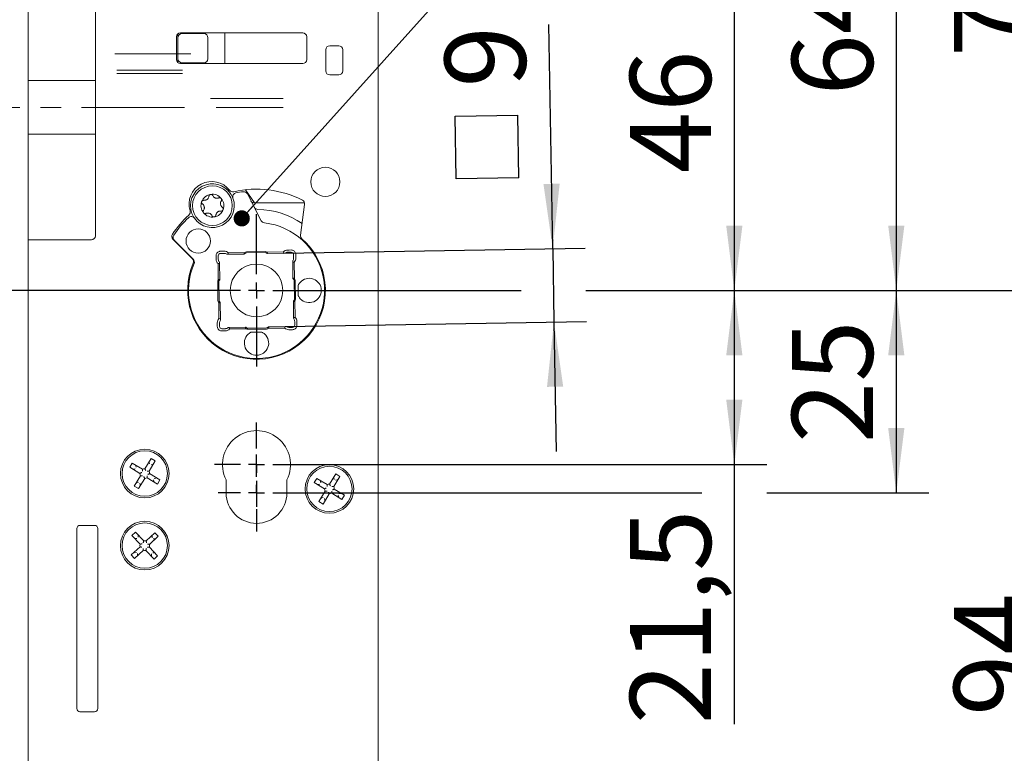
# Model space of a CAD drawing. Units: millimetres. Extents: x 6 to 205, y 5 to 301.
# Drawn here: x 150 to 181, y 210 to 233 of the extents above; entities that cross this region are included whole.
import ezdxf

# ---------------------------------------------------------------- set-up
doc = ezdxf.new("R2010")
doc.units = ezdxf.units.MM
doc.linetypes.add('CENTERX2', pattern=[20.32, 12.7, -2.54, 2.54, -2.54])
doc.linetypes.add('HIDDEN', pattern=[1.905, 1.27, -0.635])
doc.layers.add('1', color=7, linetype='Continuous')
doc.styles.add('SLDTEXTSTYLE0', font='TXT', dxfattribs={"width": 0.605})
doc.dimstyles.new('SLDDIMSTYLE10', dxfattribs={"dimtxt": 0.18, "dimasz": 0.5, "dimexe": 0, "dimexo": 0.0625, "dimgap": 0, "dimtad": 0, "dimtih": 1, "dimtoh": 1, "dimdec": 0, "dimrnd": 1e-09, "dimzin": 0, "dimdsep": 46, "dimtxsty": 'Standard', "dimblk1": 'DOT', "dimblk2": 'DOT', "dimsah": 1, "dimcen": 0.09, "dimadec": 0, "dimazin": 0, "dimtfac": 0.5, "dimtdec": 0, "dimtofl": 0, "dimtmove": 0, "dimatfit": 3, "dimldrblk": 'DOT', "dimfxl": 1, "dimfrac": 2, "dimtolj": 1, "dimtzin": 0, "dimarcsym": 0})
doc.dimstyles.new('SLDDIMSTYLE5', dxfattribs={"dimtxt": 2.5, "dimasz": 2, "dimexe": 0, "dimexo": 0.0625, "dimtad": 1, "dimdec": 0, "dimlfac": 4, "dimrnd": 1e-09, "dimzin": 12, "dimdsep": 46, "dimtxsty": 'SLDTEXTSTYLE0', "dimsah": 1, "dimcen": 0.09, "dimadec": 0, "dimazin": 3, "dimtfac": 1, "dimtmove": 0, "dimatfit": 0, "dimfxl": 1, "dimfrac": 2, "dimtolj": 1, "dimtzin": 12, "dimarcsym": 0})
doc.dimstyles.new('SLDDIMSTYLE6', dxfattribs={"dimtxt": 2.5, "dimasz": 2, "dimexe": 0, "dimexo": 0.0625, "dimtad": 1, "dimlfac": 4, "dimrnd": 1e-09, "dimzin": 12, "dimdsep": 46, "dimtxsty": 'SLDTEXTSTYLE0', "dimsah": 1, "dimcen": 0.09, "dimadec": 0, "dimazin": 3, "dimtfac": 1, "dimtofl": 0, "dimtmove": 0, "dimatfit": 3, "dimfxl": 1, "dimfrac": 2, "dimtolj": 1, "dimtzin": 12, "dimarcsym": 0})
doc.dimstyles.new('SLDDIMSTYLE7', dxfattribs={"dimtxt": 2.5, "dimasz": 2, "dimexe": 0, "dimexo": 0.0625, "dimtad": 1, "dimdec": 1, "dimlfac": 4, "dimrnd": 1e-09, "dimzin": 12, "dimdsep": 46, "dimtxsty": 'SLDTEXTSTYLE0', "dimsah": 1, "dimcen": 0.09, "dimadec": 0, "dimazin": 3, "dimtfac": 1, "dimtofl": 0, "dimtmove": 0, "dimatfit": 3, "dimfxl": 1, "dimfrac": 2, "dimtolj": 1, "dimtzin": 12, "dimarcsym": 0})

# ---------------------------------------------------------------- blocks, each defined once
blk = doc.blocks.new('_D_23')
at = {"layer": '1'}
for p, q in [((136.431, 226.48), (136.431, 232.261)), ((146.135, 226.48), (135.431, 226.48)), ((136.431, 224.705), (136.431, 226.48)), ((155.285, 224.705), (135.431, 224.705)), ((136.431, 224.705), (136.431, 220.705))]:
    blk.add_line(p, q, dxfattribs=at)
for points in [[(136.431, 226.48), (136.681, 228.48), (136.181, 228.48)], [(136.431, 224.705), (136.181, 222.705), (136.681, 222.705)]]:
    blk.add_solid(points, dxfattribs=at)
at = {"layer": '1', "insert": (133.209, 230.351), "char_height": 2.5, "attachment_point": 1, "rotation": 90, "style": 'SLDTEXTSTYLE0'}
blk.add_mtext('7', dxfattribs=at)
blk = doc.blocks.new('_D_25')
at = {"layer": '1'}
for p, q in [((155.285, 224.705), (139.556, 224.705)), ((140.556, 224.705), (140.556, 213.712)), ((143.91, 213.712), (139.556, 213.712))]:
    blk.add_line(p, q, dxfattribs=at)
for points in [[(140.556, 224.705), (140.306, 222.705), (140.806, 222.705)], [(140.556, 213.712), (140.806, 215.712), (140.306, 215.712)]]:
    blk.add_solid(points, dxfattribs=at)
at = {"layer": '1', "insert": (137.333, 217.423), "char_height": 2.5, "attachment_point": 1, "rotation": 90, "style": 'SLDTEXTSTYLE0'}
blk.add_mtext('44', dxfattribs=at)
blk = doc.blocks.new('_D_30')
at = {"layer": '1'}
for p, q in [((159.985, 224.705), (165.8, 224.705)), ((167.8, 224.705), (173.385, 224.705)), ((172.385, 224.705), (172.385, 219.33)), ((158.935, 219.33), (173.385, 219.33)), ((172.385, 219.33), (172.385, 211.315))]:
    blk.add_line(p, q, dxfattribs=at)
for points in [[(172.385, 224.705), (172.135, 222.705), (172.635, 222.705)], [(172.385, 219.33), (172.635, 221.33), (172.135, 221.33)]]:
    blk.add_solid(points, dxfattribs=at)
at = {"layer": '1', "insert": (169.162, 211.315), "char_height": 2.5, "attachment_point": 1, "rotation": 90, "style": 'SLDTEXTSTYLE0'}
blk.add_mtext('21,5', dxfattribs=at)
blk = doc.blocks.new('_D_31')
at = {"layer": '1'}
for p, q in [((159.985, 224.705), (165.8, 224.705)), ((167.8, 224.705), (178.385, 224.705)), ((177.385, 224.705), (177.385, 218.455)), ((158.823, 218.455), (171.385, 218.455)), ((173.385, 218.455), (178.385, 218.455))]:
    blk.add_line(p, q, dxfattribs=at)
for points in [[(177.385, 224.705), (177.135, 222.705), (177.635, 222.705)], [(177.385, 218.455), (177.635, 220.455), (177.135, 220.455)]]:
    blk.add_solid(points, dxfattribs=at)
at = {"layer": '1', "insert": (174.162, 219.994), "char_height": 2.5, "attachment_point": 1, "rotation": 90, "style": 'SLDTEXTSTYLE0'}
blk.add_mtext('25', dxfattribs=at)
blk = doc.blocks.new('_D_32')
at = {"layer": '1'}
for p, q in [((152.235, 246.205), (193.385, 246.205)), ((192.385, 246.205), (192.385, 193.455)), ((152.384, 193.455), (193.385, 193.455))]:
    blk.add_line(p, q, dxfattribs=at)
for points in [[(192.385, 246.205), (192.135, 244.205), (192.635, 244.205)], [(192.385, 193.455), (192.635, 195.455), (192.135, 195.455)]]:
    blk.add_solid(points, dxfattribs=at)
at = {"layer": '1', "insert": (189.162, 217.438), "char_height": 2.5, "attachment_point": 1, "rotation": 90, "style": 'SLDTEXTSTYLE0'}
blk.add_mtext('211', dxfattribs=at)
blk = doc.blocks.new('SW_SYMBOL_MOD_BOX')
at = {"layer": '1', "color": 0}
for p, q in [((200, 200), (200, 800)), ((200, 800), (800, 800)), ((800, 800), (800, 200)), ((200, 200), (800, 200))]:
    blk.add_line(p, q, dxfattribs=at)
blk = doc.blocks.new('_D_33')
at = {"layer": '1'}
for p, q in [((166.778, 225.996), (166.657, 232.916)), ((158.479, 225.851), (167.777, 226.013)), ((166.778, 225.996), (166.817, 223.734)), ((158.519, 223.589), (167.817, 223.751)), ((166.817, 223.734), (166.887, 219.734))]:
    blk.add_line(p, q, dxfattribs=at)
for points in [[(166.778, 225.996), (166.993, 228), (166.493, 227.991)], [(166.817, 223.734), (166.602, 221.729), (167.102, 221.738)]]:
    blk.add_solid(points, dxfattribs=at)
at = {"layer": '1', "xscale": 0.0032226693, "yscale": 0.0032226693, "zscale": 0.0032226693, "rotation": 91}
blk.add_blockref('SW_SYMBOL_MOD_BOX', (166.389, 227.547), dxfattribs=at)
at = {"layer": '1', "insert": (163.461, 230.95), "char_height": 2.5, "attachment_point": 1, "rotation": 91, "style": 'SLDTEXTSTYLE0'}
blk.add_mtext('9', dxfattribs=at)
blk = doc.blocks.new('_D_34')
at = {"layer": '1'}
for p, q in [((158.823, 236.205), (173.385, 236.205)), ((172.385, 236.205), (172.385, 224.705)), ((159.985, 224.705), (165.8, 224.705)), ((167.8, 224.705), (173.385, 224.705))]:
    blk.add_line(p, q, dxfattribs=at)
for points in [[(172.385, 236.205), (172.135, 234.205), (172.635, 234.205)], [(172.385, 224.705), (172.635, 226.705), (172.135, 226.705)]]:
    blk.add_solid(points, dxfattribs=at)
at = {"layer": '1', "insert": (169.162, 228.325), "char_height": 2.5, "attachment_point": 1, "rotation": 90, "style": 'SLDTEXTSTYLE0'}
blk.add_mtext('46', dxfattribs=at)
blk = doc.blocks.new('_D_35')
at = {"layer": '1'}
for p, q in [((158.935, 240.705), (178.385, 240.705)), ((177.385, 240.705), (177.385, 224.705)), ((159.985, 224.705), (165.8, 224.705)), ((167.8, 224.705), (178.385, 224.705))]:
    blk.add_line(p, q, dxfattribs=at)
for points in [[(177.385, 240.705), (177.135, 238.705), (177.635, 238.705)], [(177.385, 224.705), (177.635, 226.705), (177.135, 226.705)]]:
    blk.add_solid(points, dxfattribs=at)
at = {"layer": '1', "insert": (174.162, 230.721), "char_height": 2.5, "attachment_point": 1, "rotation": 90, "style": 'SLDTEXTSTYLE0'}
blk.add_mtext('64', dxfattribs=at)
blk = doc.blocks.new('_D_36')
at = {"layer": '1'}
for p, q in [((161.385, 243.705), (183.385, 243.705)), ((182.385, 243.705), (182.385, 224.705)), ((159.985, 224.705), (165.8, 224.705)), ((167.8, 224.705), (183.385, 224.705))]:
    blk.add_line(p, q, dxfattribs=at)
for points in [[(182.385, 243.705), (182.135, 241.705), (182.635, 241.705)], [(182.385, 224.705), (182.635, 226.705), (182.135, 226.705)]]:
    blk.add_solid(points, dxfattribs=at)
at = {"layer": '1', "insert": (179.162, 231.905), "char_height": 2.5, "attachment_point": 1, "rotation": 90, "style": 'SLDTEXTSTYLE0'}
blk.add_mtext('76', dxfattribs=at)
blk = doc.blocks.new('_D_37')
at = {"layer": '1'}
for p, q in [((159.573, 246.205), (188.385, 246.205)), ((187.385, 246.205), (187.385, 224.705)), ((159.985, 224.705), (165.8, 224.705)), ((167.8, 224.705), (188.385, 224.705))]:
    blk.add_line(p, q, dxfattribs=at)
for points in [[(187.385, 246.205), (187.135, 244.205), (187.635, 244.205)], [(187.385, 224.705), (187.635, 226.705), (187.135, 226.705)]]:
    blk.add_solid(points, dxfattribs=at)
at = {"layer": '1', "insert": (184.162, 233.557), "char_height": 2.5, "attachment_point": 1, "rotation": 90, "style": 'SLDTEXTSTYLE0'}
blk.add_mtext('86', dxfattribs=at)
blk = doc.blocks.new('_D_40')
at = {"layer": '1'}
for p, q in [((159.985, 224.705), (165.8, 224.705)), ((167.8, 224.705), (183.385, 224.705)), ((182.385, 224.705), (182.385, 201.205)), ((160.673, 201.205), (183.385, 201.205))]:
    blk.add_line(p, q, dxfattribs=at)
for points in [[(182.385, 224.705), (182.135, 222.705), (182.635, 222.705)], [(182.385, 201.205), (182.635, 203.205), (182.135, 203.205)]]:
    blk.add_solid(points, dxfattribs=at)
at = {"layer": '1', "insert": (179.162, 211.573), "char_height": 2.5, "attachment_point": 1, "rotation": 90, "style": 'SLDTEXTSTYLE0'}
blk.add_mtext('94', dxfattribs=at)
blk = doc.blocks.new('_Dot')
at = {"color": 0, "linetype": 'ByBlock', "lineweight": -2}
blk.add_line((-0.5, 0), (-1, 0), dxfattribs=at)
at = {"color": 0, "linetype": 'ByBlock', "const_width": 0.5}
blk.add_lwpolyline([(-0.25, 0, 1), (0.25, 0, 1)], format="xyb", close=True, dxfattribs=at)
blk = doc.blocks.new('SW_CENTERMARKSYMBOL_34')
at = {"layer": '1', "color": 0}
for p, q in [((0, 0.5), (0, 2.35)), ((-0.5, 0), (-2.35, 0)), ((0, 0), (-0.25, 0)), ((0, 0), (0, 0.25)), ((0, 0), (0, -0.25)), ((0, 0), (0.25, 0)), ((0.5, 0), (2.35, 0)), ((0, -0.5), (0, -2.35))]:
    blk.add_line(p, q, dxfattribs=at)
blk = doc.blocks.new('SW_CENTERMARKSYMBOL_38')
at = {"layer": '1', "color": 0}
for p, q in [((0, 0.5), (0, 1.3)), ((-0.5, 0), (-1.3, 0)), ((0, 0), (-0.25, 0)), ((0, 0), (0, 0.25)), ((0, 0), (0, -0.25)), ((0, 0), (0.25, 0)), ((0.5, 0), (1.3, 0)), ((0, -0.5), (0, -1.3))]:
    blk.add_line(p, q, dxfattribs=at)
blk = doc.blocks.new('SW_CENTERMARKSYMBOL_39')
at = {"layer": '1', "color": 0}
for p, q in [((0, 0.5), (0, 1.1875)), ((-0.5, 0), (-1.1875, 0)), ((0, 0), (-0.25, 0)), ((0, 0), (0, 0.25)), ((0, 0), (0, -0.25)), ((0, 0), (0.25, 0)), ((0.5, 0), (1.1875, 0)), ((0, -0.5), (0, -1.1875))]:
    blk.add_line(p, q, dxfattribs=at)

msp = doc.modelspace()

# ---------------------------------------------------------------- linework, layer by layer
at = {"color": 7, "linetype": 'Continuous', "lineweight": 18}
for p, q in [((150.585, 176.2156), (150.585, 260.8327)), ((161.385, 195.0297), (161.385, 243.1297)), ((152.66, 234.2672), (152.66, 226.3922)), ((159.06, 232.6547), (155.285, 232.6547)), ((155.335, 232.6297), (156.01, 232.6297)), ((156.66, 232.6547), (156.66, 231.7047)), ((155.16, 232.5297), (155.16, 231.8297)), ((155.21, 231.8547), (155.21, 232.5047)), ((156.135, 232.5047), (156.135, 231.8547)), ((159.185, 231.8297), (159.185, 232.5297)), ((160.1725, 232.2547), (159.8975, 232.2547)), ((159.7725, 232.1297), (159.7725, 231.4797)), ((160.2975, 231.4797), (160.2975, 232.1297)), ((155.285, 231.7047), (159.06, 231.7047)), ((156.01, 231.7297), (155.335, 231.7297)), ((159.8975, 231.3547), (160.1725, 231.3547)), ((152.66, 231.1797), (150.585, 231.1797)), ((150.585, 229.5297), (152.66, 229.5297)), ((157.2846, 227.8011), (157.2833, 227.8029)), ((157.2913, 227.8107), (157.5756, 227.4047)), ((157.3342, 227.719), (157.328, 227.7307)), ((157.783, 226.8569), (157.3514, 227.6859)), ((159.1179, 227.4047), (157.5737, 227.4047)), ((158.9946, 226.4127), (159.1196, 227.3621)), ((152.535, 226.2672), (150.585, 226.2672)), ((155.0467, 226.3151), (155.0814, 226.2684)), ((155.0528, 226.2838), (155.6559, 225.6807)), ((155.0941, 226.2557), (155.6789, 225.6709)), ((156.5274, 225.848), (156.6337, 225.8499)), ((156.6325, 225.9167), (156.6341, 225.9167)), ((156.7643, 225.8638), (157.2641, 225.8725)), ((157.9016, 225.9046), (157.3267, 225.8946)), ((157.3273, 225.862), (157.9022, 225.872)), ((157.965, 225.8847), (158.4648, 225.8935)), ((157.9784, 225.8421), (158.4795, 225.8508)), ((158.5931, 225.9509), (158.5947, 225.9509)), ((158.5959, 225.8841), (158.7021, 225.886)), ((156.3888, 225.6628), (156.3888, 225.6643)), ((156.4556, 225.6655), (156.4537, 225.7717)), ((156.4976, 225.0481), (156.4889, 225.5491)), ((156.7511, 225.8207), (157.2521, 225.8294)), ((158.751, 225.5886), (158.7598, 225.0876)), ((158.7784, 225.8123), (158.7802, 225.7061)), ((158.7941, 225.5754), (158.8029, 225.0756)), ((158.847, 225.7072), (158.847, 225.7057)), ((156.455, 225.0346), (156.4463, 225.5344)), ((156.4351, 224.9713), (156.4452, 224.3964)), ((156.4777, 224.3969), (156.4677, 224.9719)), ((158.7923, 225.0124), (158.8024, 224.4375)), ((158.8349, 224.4381), (158.8249, 225.013)), ((158.9185, 224.8596), (158.9242, 224.5379)), ((156.4759, 223.834), (156.4672, 224.3338)), ((158.7725, 224.3613), (158.7812, 223.8603)), ((158.8151, 224.3748), (158.8238, 223.875)), ((156.519, 223.8208), (156.5103, 224.3218)), ((158.8145, 223.7439), (158.8163, 223.6376)), ((158.8812, 223.7466), (158.8813, 223.745)), ((156.4231, 223.7021), (156.423, 223.7037)), ((156.4917, 223.5971), (156.4898, 223.7033)), ((156.6742, 223.5252), (156.568, 223.5234)), ((156.677, 223.4585), (156.6754, 223.4585)), ((157.2916, 223.5673), (156.7906, 223.5585)), ((157.3051, 223.5246), (156.8053, 223.5159)), ((157.9428, 223.5474), (157.3679, 223.5373)), ((157.3684, 223.5048), (157.9434, 223.5148)), ((157.79, 223.4212), (157.4683, 223.4156)), ((158.5057, 223.5456), (158.0059, 223.5369)), ((158.5189, 223.5887), (158.0179, 223.5799)), ((158.6376, 223.4927), (158.636, 223.4927)), ((158.7427, 223.5613), (158.6364, 223.5595)), ((154.3813, 219.5206), (154.1886, 219.2046)), ((154.5093, 219.4426), (154.3813, 219.5206)), ((153.7972, 219.379), (153.7191, 219.2509)), ((153.7191, 219.2509), (154.0351, 219.0583)), ((154.1132, 219.1863), (153.7972, 219.379)), ((153.8909, 219.2047), (153.8423, 219.193)), ((153.9169, 219.2474), (153.9051, 219.296)), ((154.3167, 219.1266), (154.5093, 219.4426)), ((154.3233, 219.3975), (154.3351, 219.3489)), ((154.4264, 219.3346), (154.3778, 219.3228)), ((154.0534, 218.9828), (153.8607, 218.6668)), ((153.9888, 218.5887), (154.1815, 218.9047)), ((154.2569, 218.923), (154.5729, 218.7304)), ((154.651, 218.8585), (154.335, 219.0511)), ((154.465, 218.8133), (154.4532, 218.8619)), ((154.5278, 218.9164), (154.4792, 218.9046)), ((154.5729, 218.7304), (154.651, 218.8585)), ((156.6975, 218.8568), (156.6975, 218.4547)), ((158.5725, 218.4547), (158.5725, 218.8568)), ((159.4969, 218.9037), (159.4189, 218.7756)), ((159.8131, 218.7113), (159.4969, 218.9037)), ((160.0809, 219.0458), (159.8885, 218.7296)), ((160.0166, 218.6517), (160.209, 218.9678)), ((160.0231, 218.9226), (160.0349, 218.874)), ((160.1262, 218.8598), (160.0776, 218.848)), ((160.209, 218.9678), (160.0809, 219.0458)), ((153.8607, 218.6668), (153.9888, 218.5887)), ((153.9923, 218.7865), (153.9437, 218.7748)), ((154.035, 218.7605), (154.0468, 218.7119)), ((159.4189, 218.7756), (159.7351, 218.5832)), ((159.5908, 218.7295), (159.5422, 218.7177)), ((159.6167, 218.7722), (159.6049, 218.8208)), ((160.3512, 218.3838), (160.035, 218.5762)), ((159.7534, 218.5077), (159.561, 218.1916)), ((159.6925, 218.3114), (159.6439, 218.2996)), ((159.6892, 218.1136), (159.8816, 218.4297)), ((159.7352, 218.2854), (159.747, 218.2368)), ((159.957, 218.4481), (160.2732, 218.2557)), ((160.1652, 218.3386), (160.1533, 218.3871)), ((160.2279, 218.4417), (160.1793, 218.4299)), ((160.2732, 218.2557), (160.3512, 218.3838)), ((159.561, 218.1916), (159.6892, 218.1136)), ((152.085, 217.3547), (152.085, 211.8047)), ((152.635, 217.4547), (152.185, 217.4547)), ((152.735, 211.8047), (152.735, 217.3547)), ((153.8977, 217.2457), (153.7883, 217.1431)), ((153.7883, 217.1431), (154.0415, 216.8731)), ((153.9415, 217.0528), (153.8916, 217.0544)), ((154.1509, 216.9757), (153.8977, 217.2457)), ((153.978, 217.087), (153.9796, 217.1369)), ((154.4984, 217.2265), (154.2285, 216.9733)), ((154.3311, 216.8639), (154.601, 217.1171)), ((154.4097, 217.1232), (154.4081, 217.0732)), ((154.4923, 217.0351), (154.4423, 217.0367)), ((154.601, 217.1171), (154.4984, 217.2265)), ((154.039, 216.7955), (153.7691, 216.5423)), ((154.5818, 216.5163), (154.3286, 216.7863)), ((153.7691, 216.5423), (153.8717, 216.4329)), ((153.8717, 216.4329), (154.1416, 216.6861)), ((153.9278, 216.6226), (153.8778, 216.6242)), ((153.962, 216.5862), (153.9604, 216.5362)), ((154.2192, 216.6836), (154.4724, 216.4137)), ((154.3905, 216.5224), (154.3921, 216.5724)), ((154.4785, 216.605), (154.4286, 216.6066)), ((154.4724, 216.4137), (154.5818, 216.5163)), ((152.185, 211.7047), (152.635, 211.7047))]:
    msp.add_line(p, q, dxfattribs=at)
at = {"color": 7, "linetype": 'HIDDEN', "lineweight": 18}
for p, q in [((150.585, 176.2448), (150.585, 260.8327)), ((150.585, 177.2703), (150.585, 260.4156)), ((150.585, 176.7957), (150.585, 260.1042))]:
    msp.add_line(p, q, dxfattribs=at)
at = {"color": 7, "linetype": 'Continuous', "lineweight": 18}
for centre, radius in [((159.76, 228.0547), 0.45), ((156.2729, 227.3214), 0.6125), ((155.835, 226.2297), 0.375), ((157.635, 224.7047), 0.8125), ((154.185, 219.0547), 0.75), ((154.185, 219.0547), 0.7), ((159.885, 218.5797), 0.75), ((159.885, 218.5797), 0.7), ((154.185, 216.8297), 0.75), ((154.185, 216.8297), 0.7)]:
    msp.add_circle(centre, radius, dxfattribs=at)
for centre, radius, start, end in [((155.285, 232.5297), 0.125, 90, 180), ((155.335, 232.5047), 0.125, 90, 180), ((156.01, 232.5047), 0.125, 0, 90), ((159.06, 232.5297), 0.125, 0, 90), ((159.8975, 232.1297), 0.125, 90, 180), ((160.1725, 232.1297), 0.125, 0, 90), ((155.285, 231.8297), 0.125, 180, 270), ((155.335, 231.8547), 0.125, 180, 270), ((156.01, 231.8547), 0.125, 270, 0), ((159.06, 231.8297), 0.125, 270, 0), ((159.8975, 231.4797), 0.125, 180, 270), ((160.1725, 231.4797), 0.125, 270, 360), ((156.2498, 227.3657), 0.7, 37.7624, 197.2376), ((156.2729, 227.3214), 0.675, 34.06859, 200.93141), ((156.2729, 227.3214), 0.3525, 39.11375, 99.11375), ((156.902, 227.8709), 0.125, 217.7624, 283.0352), ((157.026, 227.5911), 0.125, 101.91415, 199.70708), ((157.635, 224.7047), 3.125, 63.02878, 103.0352), ((157.635, 224.7047), 3.075, 97.68507, 101.91415), ((157.2405, 227.6282), 0.125, 27.5, 97.68507), ((156.2729, 227.3214), 0.675, 215.29292, 19.70708), ((156.2729, 227.3214), 0.3525, 159.11375, 219.11375), ((156.2729, 227.3214), 0.3525, 99.11375, 159.11375), ((156.2729, 227.3214), 0.3525, 339.11375, 39.11375), ((157.5737, 227.5297), 0.125, 207.5, 270), ((158.9957, 227.3784), 0.125, 352.5, 63.02878), ((155.4619, 227.1212), 0.125, 311.9648, 17.2376), ((156.2729, 227.3214), 0.3525, 219.11375, 279.11375), ((156.2729, 227.3214), 0.3525, 279.11375, 339.11375), ((157.678, 227.3293), 0.125, 207.5, 269.06311), ((157.635, 224.7047), 2.5, 55.75632, 89.06311), ((157.635, 224.7047), 3.125, 131.9648, 146.23186), ((157.635, 224.7047), 3.075, 133.08585, 146.23977), ((155.6199, 226.8592), 0.125, 35.29292, 133.08585), ((157.635, 224.7047), 2.1, 156.76413, 83.31978), ((157.8939, 226.9146), 0.125, 207.5, 263.31978), ((152.535, 226.3922), 0.125, 270, 0), ((155.1412, 226.3722), 0.125, 146.23186, 225), ((155.1825, 226.3441), 0.125, 146.23977, 225), ((155.121, 226.3078), 0.0559, 198.40857, 224.84804), ((157.635, 224.7047), 2.125, 156.76605, 48.75101), ((159.1185, 226.3964), 0.125, 172.5, 228.75101), ((156.5287, 225.773), 0.075, 91, 181), ((156.6358, 225.7249), 0.125, 49.59038, 91), ((157.3286, 225.787), 0.075, 91, 145.31467), ((157.9035, 225.797), 0.075, 36.68533, 91), ((158.598, 225.7592), 0.125, 91, 132.40962), ((158.7034, 225.811), 0.075, 1, 91), ((155.5675, 225.5923), 0.125, 336.76605, 45), ((155.5905, 225.5825), 0.125, 336.76413, 45), ((156.5806, 225.6677), 0.125, 181, 222.40962), ((158.6553, 225.7039), 0.125, 319.59038, 1), ((156.5427, 224.9732), 0.075, 126.68533, 181), ((158.7174, 225.0111), 0.075, 1, 55.31467), ((159.26, 224.7047), 0.375, 223.30057, 138.69943), ((159.26, 224.7047), 0.375, 154.50001, 155.59645), ((156.5527, 224.3983), 0.075, 181, 235.31467), ((158.7274, 224.4362), 0.075, 306.68533, 1), ((159.26, 224.7047), 0.375, 206.40355, 207.49999), ((156.6148, 223.7055), 0.125, 139.59038, 181), ((158.6895, 223.7417), 0.125, 1, 42.40962), ((156.5667, 223.5984), 0.075, 181, 271), ((156.672, 223.6502), 0.125, 271, 312.40962), ((157.3666, 223.6123), 0.075, 216.68533, 271), ((157.635, 223.0797), 0.375, 116.40355, 117.49999), ((157.635, 223.0797), 0.375, 64.50001, 65.59645), ((157.9415, 223.6224), 0.075, 271, 325.31467), ((158.6342, 223.6845), 0.125, 229.59038, 271), ((158.7414, 223.6363), 0.075, 271, 1), ((157.635, 223.0797), 0.375, 133.30057, 48.69943), ((157.635, 219.3297), 1.05, 333.2345, 206.7655), ((153.8305, 219.2416), 0.05, 238.63214, 283.63214), ((153.8565, 219.2842), 0.05, 13.63214, 58.63214), ((154.185, 219.0547), 0.15, 88.63214, 118.63214), ((154.3719, 219.4092), 0.05, 148.63214, 193.63214), ((154.4146, 219.3832), 0.05, 283.63214, 328.63214), ((154.185, 219.0547), 0.15, 178.63214, 208.63214), ((154.185, 219.0547), 0.15, 268.63214, 298.63214), ((154.185, 219.0547), 0.15, 358.63214, 28.63214), ((154.5396, 218.8678), 0.05, 58.63214, 103.63214), ((160.0716, 218.9344), 0.05, 148.67647, 193.67647), ((160.1143, 218.9084), 0.05, 283.67647, 328.67647), ((153.9555, 218.7262), 0.05, 103.63214, 148.63214), ((153.9982, 218.7001), 0.05, 328.63214, 13.63214), ((154.5136, 218.8251), 0.05, 193.63214, 238.63214), ((159.5303, 218.7663), 0.05, 238.67647, 283.67647), ((159.5563, 218.809), 0.05, 13.67647, 58.67647), ((159.885, 218.5797), 0.15, 178.67647, 208.67647), ((159.885, 218.5797), 0.15, 88.67647, 118.67647), ((159.885, 218.5797), 0.15, 358.67647, 28.67647), ((157.635, 218.4547), 0.9375, 180, 0), ((159.6557, 218.251), 0.05, 103.67647, 148.67647), ((159.885, 218.5797), 0.15, 268.67647, 298.67647), ((160.2137, 218.3504), 0.05, 193.67647, 238.67647), ((160.2397, 218.3931), 0.05, 58.67647, 103.67647), ((159.6984, 218.225), 0.05, 328.67647, 13.67647), ((152.185, 217.3547), 0.1, 90, 180), ((152.635, 217.3547), 0.1, 0, 90), ((153.8932, 217.1043), 0.05, 223.16793, 268.16793), ((153.9296, 217.1385), 0.05, 358.16793, 43.16793), ((154.4597, 217.1216), 0.05, 133.16793, 178.16793), ((154.4939, 217.0851), 0.05, 268.16793, 313.16793), ((154.185, 216.8297), 0.15, 163.16793, 193.16793), ((154.185, 216.8297), 0.15, 73.16793, 103.16793), ((154.185, 216.8297), 0.15, 343.16793, 13.16793), ((153.8762, 216.5743), 0.05, 88.16793, 133.16793), ((153.9104, 216.5378), 0.05, 313.16793, 358.16793), ((154.185, 216.8297), 0.15, 253.16793, 283.16793), ((154.4405, 216.5208), 0.05, 178.16793, 223.16793), ((154.4769, 216.5551), 0.05, 43.16793, 88.16793), ((152.185, 211.8047), 0.1, 180, 270), ((152.635, 211.8047), 0.1, 270, 0)]:
    msp.add_arc(centre, radius, start, end, dxfattribs=at)
for centre, major_axis, ratio, start_param, end_param in [((156.3564, 225.9395), (0.544, -0.0046), 0.0436697, 5.0302852, 5.245047), ((156.6357, 225.7335), (-0.0032, 0.1832), 0.998907, 5.4862378, 6.2745887), ((156.6294, 226.0938), (-0.007, 0.4023), 0.3985741, 3.959007, 4.0966598), ((157.3279, 225.8261), (-0.0015, 0.0853), 0.8888215, 0.9798218, 1.5161454), ((157.3286, 225.7895), (-0.0018, 0.1051), 0.9997272, 0, 0.6423935), ((157.9035, 225.7995), (-0.0018, 0.1051), 0.9997272, 5.6407918, 6.2831853), ((157.9028, 225.8361), (-0.0015, 0.0853), 0.8888215, 4.7670399, 5.3033635), ((158.5979, 225.7677), (-0.0032, 0.1832), 0.998907, 0.0085966, 0.7969475), ((158.5916, 226.1281), (-0.007, 0.4023), 0.3985741, 2.1865255, 2.3241783), ((158.8698, 225.9833), (0.5435, 0.0236), 0.0436697, 4.179731, 4.3944928), ((156.3564, 225.9395), (-0.0236, 0.5435), 0.0436697, 4.179731, 4.3944928), ((156.572, 225.6675), (0.1832, 0.0032), 0.998907, 3.1501893, 3.9385401), ((156.2117, 225.6612), (0.4023, 0.007), 0.3985741, 5.3281182, 5.4657709), ((159.0242, 225.7103), (0.4023, 0.007), 0.3985741, 3.959007, 4.0966598), ((158.6638, 225.704), (0.1832, 0.0032), 0.998907, 5.4862378, 6.2745887), ((158.8698, 225.9833), (0.0046, 0.544), 0.0436697, 1.8886925, 2.1034543), ((156.5402, 224.9731), (0.1051, 0.0018), 0.9997272, 2.4991992, 3.1415927), ((156.5036, 224.9725), (0.0853, 0.0015), 0.8888215, 1.6254472, 2.1617709), ((158.7564, 225.0118), (0.0853, 0.0015), 0.8888215, 0.9798218, 1.5161454), ((158.7198, 225.0112), (0.1051, 0.0018), 0.9997272, 0, 0.6423935), ((156.5503, 224.3982), (0.1051, 0.0018), 0.9997272, 3.1415927, 3.7839862), ((156.5136, 224.3976), (0.0853, 0.0015), 0.8888215, 4.1214145, 4.6577381), ((158.7665, 224.4369), (0.0853, 0.0015), 0.8888215, 4.7670399, 5.3033635), ((158.7298, 224.4363), (0.1051, 0.0018), 0.9997272, 5.6407918, 6.2831853), ((156.6063, 223.7053), (0.1832, 0.0032), 0.998907, 2.3446452, 3.132996), ((156.2459, 223.699), (0.4023, 0.007), 0.3985741, 0.8174144, 0.9550671), ((159.0584, 223.7481), (0.4023, 0.007), 0.3985741, 2.1865255, 2.3241783), ((158.6981, 223.7418), (0.1832, 0.0032), 0.998907, 0.0085966, 0.7969475), ((158.9137, 223.4699), (-0.0236, 0.5435), 0.0436697, 1.0381383, 1.2529001), ((156.4003, 223.426), (0.0046, 0.544), 0.0436697, 5.0302852, 5.245047), ((156.4003, 223.426), (0.5435, 0.0236), 0.0436697, 1.0381383, 1.2529001), ((156.6722, 223.6417), (-0.0032, 0.1832), 0.998907, 3.1501893, 3.9385401), ((156.6785, 223.2813), (-0.007, 0.4023), 0.3985741, 5.3281182, 5.4657709), ((157.3672, 223.5733), (-0.0015, 0.0853), 0.8888215, 1.6254472, 2.1617709), ((157.3666, 223.6099), (-0.0018, 0.1051), 0.9997272, 2.4991992, 3.1415927), ((157.9415, 223.6199), (-0.0018, 0.1051), 0.9997272, 3.1415927, 3.7839862), ((157.9422, 223.5833), (-0.0015, 0.0853), 0.8888215, 4.1214145, 4.6577381), ((158.6407, 223.3156), (-0.007, 0.4023), 0.3985741, 0.8174144, 0.9550671), ((158.6344, 223.6759), (-0.0032, 0.1832), 0.998907, 2.3446452, 3.132996), ((158.9137, 223.4699), (0.544, -0.0046), 0.0436697, 1.8886925, 2.1034543)]:
    msp.add_ellipse(centre, major_axis=major_axis, ratio=ratio, start_param=start_param, end_param=end_param, dxfattribs=at)
for points, knots in [([(155.21, 232.5047), (155.21, 232.5049), (155.21, 232.5112), (155.21, 232.5236), (155.21, 232.5514), (155.21, 232.5842), (155.21, 232.6173), (155.21, 232.6268)], [0, 0, 0, 0, 0.0067034, 0.2075722, 0.4075513, 0.8294672, 1, 1, 1, 1]), ([(155.21, 231.7322), (155.21, 231.7419), (155.21, 231.7751), (155.21, 231.808), (155.21, 231.8357), (155.21, 231.8482), (155.21, 231.8545), (155.21, 231.8547)], [0, 0, 0, 0, 0.1722388, 0.5932869, 0.7928547, 0.9933104, 1, 1, 1, 1]), ([(156.217, 227.6694), (156.2225, 227.6699), (156.2335, 227.6708), (156.2496, 227.6667), (156.266, 227.6578), (156.2776, 227.6458), (156.2823, 227.6365), (156.2839, 227.6334)], [0, 0, 0, 0, 0.1755185, 0.3530504, 0.551035, 0.8494502, 1, 1, 1, 1]), ([(156.832, 227.6995), (156.8404, 227.6866), (156.8573, 227.6604), (156.8796, 227.6183), (156.8934, 227.5876), (156.9024, 227.5652), (156.9063, 227.5546), (156.9083, 227.5492), (156.9083, 227.549)], [0, 0, 0, 0, 0.1919736, 0.3909625, 0.6842777, 0.8387697, 0.9948645, 1, 1, 1, 1]), ([(157.3514, 227.6859), (157.3513, 227.6861), (157.3486, 227.6914), (157.3432, 227.7017), (157.3372, 227.7133), (157.3342, 227.719)], [0, 0, 0, 0, 0.0173887, 0.5095729, 1, 1, 1, 1]), ([(155.9652, 227.3742), (155.9592, 227.3796), (155.9488, 227.3889), (155.9405, 227.4089), (155.9386, 227.4281), (155.9412, 227.4409), (155.9435, 227.4469), (155.9435, 227.447)], [0, 0, 0, 0, 0.3402383, 0.5872917, 0.7908423, 0.9954528, 1, 1, 1, 1]), ([(155.9435, 227.447), (155.9459, 227.452), (155.9506, 227.4619), (155.9622, 227.4738), (155.9781, 227.4837), (155.9943, 227.4877), (156.0047, 227.4871), (156.0082, 227.4869)], [0, 0, 0, 0, 0.1753861, 0.35291, 0.5508711, 0.8492335, 1, 1, 1, 1]), ([(155.9972, 227.175), (156.0051, 227.1881), (156.0175, 227.2087), (156.0245, 227.2448), (156.0242, 227.2745), (156.0178, 227.3041), (156.0034, 227.3357), (155.9847, 227.3588), (155.9701, 227.3704), (155.9652, 227.3742)], [0, 0, 0, 0, 0.2334321, 0.3648834, 0.4739348, 0.5834074, 0.7102873, 0.9043238, 1, 1, 1, 1]), ([(156.0082, 227.4869), (156.0236, 227.4866), (156.0476, 227.4862), (156.0823, 227.4982), (156.108, 227.5133), (156.1304, 227.5336), (156.1506, 227.5619), (156.1612, 227.5896), (156.1639, 227.6081), (156.1648, 227.6142)], [0, 0, 0, 0, 0.2334743, 0.3649209, 0.4739656, 0.5834312, 0.7103202, 0.904378, 1, 1, 1, 1]), ([(156.1648, 227.6142), (156.1665, 227.6222), (156.1693, 227.6359), (156.1825, 227.653), (156.1982, 227.6642), (156.2105, 227.6684), (156.2169, 227.6694), (156.217, 227.6694)], [0, 0, 0, 0, 0.3405106, 0.5875054, 0.7910234, 0.9956003, 1, 1, 1, 1]), ([(156.2839, 227.6334), (156.2914, 227.6199), (156.303, 227.5988), (156.3308, 227.5748), (156.3567, 227.5601), (156.3855, 227.5509), (156.4201, 227.5476), (156.4494, 227.5522), (156.4667, 227.5591), (156.4725, 227.5614)], [0, 0, 0, 0, 0.2334742, 0.3649208, 0.4739655, 0.5834312, 0.7103201, 0.9043778, 1, 1, 1, 1]), ([(156.4725, 227.5614), (156.4802, 227.5639), (156.4935, 227.5683), (156.5149, 227.5654), (156.5325, 227.5575), (156.5422, 227.5489), (156.5463, 227.5439), (156.5464, 227.5437)], [0, 0, 0, 0, 0.34051122, 0.58750586, 0.79102379, 0.9956006, 1, 1, 1, 1]), ([(156.5486, 227.4678), (156.5407, 227.4546), (156.5282, 227.434), (156.5213, 227.398), (156.5216, 227.3682), (156.5279, 227.3386), (156.5424, 227.307), (156.561, 227.2839), (156.5757, 227.2724), (156.5806, 227.2685)], [0, 0, 0, 0, 0.2334321, 0.3648834, 0.4739348, 0.5834074, 0.7102873, 0.9043238, 1, 1, 1, 1]), ([(156.5464, 227.5437), (156.5495, 227.5392), (156.5558, 227.5302), (156.5603, 227.5142), (156.5608, 227.4955), (156.5562, 227.4795), (156.5505, 227.4707), (156.5486, 227.4678)], [0, 0, 0, 0, 0.1755188, 0.3530507, 0.5510354, 0.8494507, 1, 1, 1, 1]), ([(155.7219, 226.9314), (155.7218, 226.9315), (155.7185, 226.9362), (155.7121, 226.9456), (155.6989, 226.9658), (155.6817, 226.9946), (155.66, 227.0371), (155.6482, 227.066), (155.6424, 227.0802)], [0, 0, 0, 0, 0.0051355, 0.1612303, 0.3157223, 0.6090375, 0.8080264, 1, 1, 1, 1]), ([(155.9994, 227.099), (155.9963, 227.1035), (155.99, 227.1125), (155.9855, 227.1285), (155.9849, 227.1472), (155.9896, 227.1632), (155.9953, 227.172), (155.9972, 227.175)], [0, 0, 0, 0, 0.17551876, 0.35305072, 0.55103535, 0.84945066, 1, 1, 1, 1]), ([(156.0733, 227.0813), (156.0656, 227.0788), (156.0523, 227.0745), (156.0309, 227.0773), (156.0133, 227.0852), (156.0036, 227.0939), (155.9995, 227.0989), (155.9994, 227.099)], [0, 0, 0, 0, 0.34051122, 0.58750586, 0.79102379, 0.9956006, 1, 1, 1, 1]), ([(156.2618, 227.0094), (156.2544, 227.0229), (156.2428, 227.0439), (156.215, 227.0679), (156.1891, 227.0826), (156.1603, 227.0918), (156.1257, 227.0951), (156.0964, 227.0906), (156.079, 227.0836), (156.0733, 227.0813)], [0, 0, 0, 0, 0.2334742, 0.3649208, 0.4739655, 0.5834312, 0.7103201, 0.9043778, 1, 1, 1, 1]), ([(156.5375, 227.1558), (156.5222, 227.1561), (156.4981, 227.1566), (156.4634, 227.1445), (156.4378, 227.1294), (156.4154, 227.1091), (156.3952, 227.0808), (156.3845, 227.0531), (156.3819, 227.0346), (156.381, 227.0285)], [0, 0, 0, 0, 0.2334743, 0.3649209, 0.4739656, 0.5834312, 0.7103202, 0.904378, 1, 1, 1, 1]), ([(156.6022, 227.1957), (156.5999, 227.1908), (156.5952, 227.1808), (156.5836, 227.1689), (156.5677, 227.1591), (156.5515, 227.1551), (156.541, 227.1556), (156.5375, 227.1558)], [0, 0, 0, 0, 0.1753861, 0.35291, 0.5508711, 0.8492335, 1, 1, 1, 1]), ([(156.5806, 227.2685), (156.5866, 227.2631), (156.597, 227.2538), (156.6053, 227.2338), (156.6072, 227.2147), (156.6046, 227.2019), (156.6023, 227.1958), (156.6022, 227.1957)], [0, 0, 0, 0, 0.3402383, 0.5872917, 0.7908423, 0.9954528, 1, 1, 1, 1]), ([(156.3287, 226.9733), (156.3233, 226.9729), (156.3123, 226.972), (156.2962, 226.9761), (156.2797, 226.9849), (156.2682, 226.9969), (156.2634, 227.0063), (156.2618, 227.0094)], [0, 0, 0, 0, 0.1755185, 0.3530504, 0.551035, 0.8494502, 1, 1, 1, 1]), ([(156.381, 227.0285), (156.3793, 227.0206), (156.3764, 227.0069), (156.3632, 226.9897), (156.3476, 226.9785), (156.3352, 226.9744), (156.3289, 226.9733), (156.3287, 226.9733)], [0, 0, 0, 0, 0.34051062, 0.58750539, 0.79102339, 0.99560027, 1, 1, 1, 1]), ([(155.0234, 226.3948), (155.0238, 226.3899), (155.0265, 226.3629), (155.0357, 226.3358), (155.0459, 226.3165), (155.0467, 226.3151)], [0, 0, 0, 0, 0.1705142, 0.9378888, 1, 1, 1, 1]), ([(156.3863, 225.7706), (156.3873, 225.7856), (156.3892, 225.8158), (156.4106, 225.8579), (156.4436, 225.891), (156.4844, 225.9117), (156.513, 225.9143), (156.5262, 225.9155)], [0, 0, 0, 0, 0.20303403, 0.40650102, 0.61274441, 0.82072031, 1, 1, 1, 1]), ([(158.5137, 225.8514), (158.5077, 225.8513), (158.4956, 225.8511), (158.4848, 225.8509), (158.4795, 225.8508)], [0, 0, 0, 0, 0.49872961, 1, 1, 1, 1]), ([(158.7009, 225.9534), (158.716, 225.9525), (158.7462, 225.9505), (158.7882, 225.9291), (158.8214, 225.8961), (158.8421, 225.8554), (158.8446, 225.8267), (158.8458, 225.8135)], [0, 0, 0, 0, 0.203034, 0.406501, 0.6127444, 0.8207203, 1, 1, 1, 1]), ([(156.4883, 225.5834), (156.4884, 225.5773), (156.4886, 225.5652), (156.4888, 225.5545), (156.4889, 225.5491)], [0, 0, 0, 0, 0.4987296, 1, 1, 1, 1]), ([(156.7511, 225.8207), (156.7447, 225.8206), (156.7339, 225.8204), (156.7218, 225.8202), (156.7169, 225.8201)], [0, 0, 0, 0, 0.5980923, 1, 1, 1, 1]), ([(157.2669, 225.8297), (157.2654, 225.8297), (157.2603, 225.8296), (157.2555, 225.8295), (157.2521, 225.8294)], [0, 0, 0, 0, 0.3074743, 1, 1, 1, 1]), ([(157.9784, 225.8421), (157.9767, 225.8421), (157.9719, 225.842), (157.9669, 225.8419), (157.9637, 225.8418)], [0, 0, 0, 0, 0.3584962, 1, 1, 1, 1]), ([(158.751, 225.5886), (158.7509, 225.595), (158.7507, 225.6058), (158.7505, 225.618), (158.7504, 225.6229)], [0, 0, 0, 0, 0.59809227, 1, 1, 1, 1]), ([(156.4976, 225.0481), (156.4977, 225.0464), (156.4977, 225.0416), (156.4978, 225.0365), (156.4979, 225.0333)], [0, 0, 0, 0, 0.3584962, 1, 1, 1, 1]), ([(158.76, 225.0728), (158.76, 225.0744), (158.7599, 225.0794), (158.7598, 225.0842), (158.7598, 225.0876)], [0, 0, 0, 0, 0.3074743, 1, 1, 1, 1]), ([(158.9216, 224.8661), (158.9353, 224.8912), (158.9516, 224.921), (158.9746, 224.9479), (158.9783, 224.9522)], [0, 0, 0, 0, 0.8390411, 1, 1, 1, 1]), ([(156.51, 224.3366), (156.5101, 224.335), (156.5102, 224.33), (156.5102, 224.3251), (156.5103, 224.3218)], [0, 0, 0, 0, 0.3074743, 1, 1, 1, 1]), ([(158.7725, 224.3613), (158.7724, 224.363), (158.7723, 224.3678), (158.7723, 224.3728), (158.7722, 224.3761)], [0, 0, 0, 0, 0.3584962, 1, 1, 1, 1]), ([(158.9871, 224.4475), (158.9727, 224.4644), (158.9495, 224.4914), (158.9334, 224.5206), (158.9274, 224.5315)], [0, 0, 0, 0, 0.6250226, 1, 1, 1, 1]), ([(156.519, 223.8208), (156.5192, 223.8144), (156.5193, 223.8036), (156.5196, 223.7914), (156.5196, 223.7865)], [0, 0, 0, 0, 0.5980923, 1, 1, 1, 1]), ([(158.7818, 223.826), (158.7817, 223.832), (158.7815, 223.8442), (158.7813, 223.8549), (158.7812, 223.8603)], [0, 0, 0, 0, 0.4987296, 1, 1, 1, 1]), ([(156.5692, 223.456), (156.5541, 223.4569), (156.5239, 223.4589), (156.4819, 223.4803), (156.4487, 223.5133), (156.428, 223.554), (156.4254, 223.5826), (156.4243, 223.5959)], [0, 0, 0, 0, 0.20303403, 0.40650102, 0.61274441, 0.82072031, 1, 1, 1, 1]), ([(156.7564, 223.5579), (156.7624, 223.558), (156.7745, 223.5582), (156.7852, 223.5584), (156.7906, 223.5585)], [0, 0, 0, 0, 0.4987296, 1, 1, 1, 1]), ([(157.2916, 223.5673), (157.2934, 223.5673), (157.2982, 223.5674), (157.3032, 223.5675), (157.3064, 223.5675)], [0, 0, 0, 0, 0.3584962, 1, 1, 1, 1]), ([(157.7965, 223.4182), (157.8215, 223.4045), (157.8514, 223.3881), (157.8782, 223.3651), (157.8825, 223.3614)], [0, 0, 0, 0, 0.83904114, 1, 1, 1, 1]), ([(158.0031, 223.5797), (158.0047, 223.5797), (158.0098, 223.5798), (158.0146, 223.5799), (158.0179, 223.5799)], [0, 0, 0, 0, 0.3074743, 1, 1, 1, 1]), ([(158.5189, 223.5887), (158.5254, 223.5888), (158.5361, 223.589), (158.5483, 223.5892), (158.5532, 223.5893)], [0, 0, 0, 0, 0.5980923, 1, 1, 1, 1]), ([(158.8838, 223.6388), (158.8828, 223.6237), (158.8809, 223.5936), (158.8595, 223.5515), (158.8264, 223.5184), (158.7857, 223.4976), (158.7571, 223.4951), (158.7438, 223.4939)], [0, 0, 0, 0, 0.203034, 0.406501, 0.6127444, 0.8207203, 1, 1, 1, 1]), ([(157.3779, 223.3526), (157.3947, 223.3671), (157.4218, 223.3902), (157.4509, 223.4063), (157.4619, 223.4123)], [0, 0, 0, 0, 0.6250226, 1, 1, 1, 1]), ([(154.1154, 219.1264), (154.1154, 219.1267), (154.1145, 219.1343), (154.1135, 219.1479), (154.113, 219.1649), (154.113, 219.1768), (154.1131, 219.1848), (154.1131, 219.1858), (154.1132, 219.1863)], [0, 0, 0, 0, 0.0083091, 0.2661322, 0.4702163, 0.6519471, 0.8258212, 1, 1, 1, 1]), ([(154.1886, 219.2046), (154.1889, 219.2042), (154.1894, 219.2033), (154.1931, 219.1963), (154.1986, 219.1856), (154.2059, 219.1703), (154.2113, 219.1578), (154.214, 219.1506), (154.2141, 219.1504)], [0, 0, 0, 0, 0.1741788, 0.3480529, 0.5297837, 0.7338678, 0.9916909, 1, 1, 1, 1]), ([(154.0894, 219.0837), (154.0891, 219.0837), (154.082, 219.0809), (154.0694, 219.0756), (154.0541, 219.0683), (154.0434, 219.0628), (154.0364, 219.059), (154.0355, 219.0585), (154.0351, 219.0583)], [0, 0, 0, 0, 0.0083091, 0.2661322, 0.4702163, 0.6519471, 0.8258212, 1, 1, 1, 1]), ([(154.1133, 218.985), (154.1131, 218.985), (154.1054, 218.9842), (154.0918, 218.9831), (154.0748, 218.9826), (154.0629, 218.9826), (154.0549, 218.9828), (154.0539, 218.9828), (154.0534, 218.9828)], [0, 0, 0, 0, 0.0083091, 0.2661322, 0.4702163, 0.6519471, 0.8258212, 1, 1, 1, 1]), ([(154.156, 218.959), (154.1561, 218.9588), (154.1588, 218.9516), (154.1641, 218.939), (154.1715, 218.9237), (154.1769, 218.9131), (154.1807, 218.9061), (154.1812, 218.9052), (154.1815, 218.9047)], [0, 0, 0, 0, 0.0083091, 0.2661322, 0.4702163, 0.6519471, 0.8258212, 1, 1, 1, 1]), ([(154.2569, 218.923), (154.2569, 218.9235), (154.257, 218.9246), (154.2571, 218.9325), (154.2571, 218.9445), (154.2566, 218.9615), (154.2556, 218.9751), (154.2547, 218.9827), (154.2547, 218.9829)], [0, 0, 0, 0, 0.1741788, 0.3480529, 0.5297837, 0.7338678, 0.9916909, 1, 1, 1, 1]), ([(154.3167, 219.1266), (154.3162, 219.1266), (154.3151, 219.1266), (154.3072, 219.1267), (154.2952, 219.1267), (154.2783, 219.1262), (154.2646, 219.1252), (154.257, 219.1244), (154.2568, 219.1243)], [0, 0, 0, 0, 0.1741788, 0.3480529, 0.5297837, 0.7338678, 0.9916909, 1, 1, 1, 1]), ([(154.335, 219.0511), (154.3345, 219.0509), (154.3336, 219.0504), (154.3266, 219.0466), (154.316, 219.0411), (154.3007, 219.0338), (154.2881, 219.0285), (154.281, 219.0257), (154.2807, 219.0256)], [0, 0, 0, 0, 0.1741788, 0.3480529, 0.5297837, 0.7338678, 0.9916909, 1, 1, 1, 1]), ([(159.7893, 218.6087), (159.7891, 218.6086), (159.7819, 218.6058), (159.7694, 218.6005), (159.7541, 218.5931), (159.7434, 218.5877), (159.7364, 218.5839), (159.7355, 218.5834), (159.7351, 218.5832)], [0, 0, 0, 0, 0.0083091, 0.2661322, 0.4702163, 0.6519471, 0.8258212, 1, 1, 1, 1]), ([(159.8153, 218.6514), (159.8153, 218.6516), (159.8144, 218.6592), (159.8134, 218.6729), (159.8129, 218.6898), (159.8129, 218.7018), (159.813, 218.7097), (159.813, 218.7108), (159.8131, 218.7113)], [0, 0, 0, 0, 0.00830906, 0.26613224, 0.47021635, 0.65194711, 0.82582121, 1, 1, 1, 1]), ([(159.8885, 218.7296), (159.8888, 218.7292), (159.8893, 218.7283), (159.893, 218.7213), (159.8985, 218.7107), (159.9058, 218.6954), (159.9112, 218.6828), (159.9139, 218.6756), (159.914, 218.6754)], [0, 0, 0, 0, 0.1741788, 0.3480529, 0.5297837, 0.7338678, 0.9916909, 1, 1, 1, 1]), ([(160.0166, 218.6517), (160.0161, 218.6517), (160.0151, 218.6517), (160.0071, 218.6518), (159.9952, 218.6518), (159.9782, 218.6513), (159.9646, 218.6503), (159.957, 218.6494), (159.9567, 218.6494)], [0, 0, 0, 0, 0.1741788, 0.3480529, 0.5297837, 0.7338678, 0.9916909, 1, 1, 1, 1]), ([(160.035, 218.5762), (160.0345, 218.576), (160.0336, 218.5755), (160.0266, 218.5717), (160.016, 218.5662), (160.0007, 218.5589), (159.9881, 218.5535), (159.981, 218.5508), (159.9807, 218.5507)], [0, 0, 0, 0, 0.1741788, 0.3480529, 0.5297837, 0.7338678, 0.9916909, 1, 1, 1, 1]), ([(159.8133, 218.51), (159.8131, 218.5099), (159.8055, 218.5091), (159.7919, 218.5081), (159.7749, 218.5076), (159.7629, 218.5075), (159.755, 218.5077), (159.754, 218.5077), (159.7534, 218.5077)], [0, 0, 0, 0, 0.0083091, 0.2661322, 0.4702163, 0.6519471, 0.8258212, 1, 1, 1, 1]), ([(159.8561, 218.484), (159.8561, 218.4838), (159.8589, 218.4766), (159.8642, 218.464), (159.8716, 218.4487), (159.8771, 218.4381), (159.8808, 218.4311), (159.8813, 218.4302), (159.8816, 218.4297)], [0, 0, 0, 0, 0.0083091, 0.2661322, 0.4702163, 0.6519471, 0.8258212, 1, 1, 1, 1]), ([(159.957, 218.4481), (159.957, 218.4486), (159.9571, 218.4496), (159.9572, 218.4576), (159.9572, 218.4696), (159.9567, 218.4865), (159.9556, 218.5001), (159.9548, 218.5078), (159.9548, 218.508)], [0, 0, 0, 0, 0.1741788, 0.3480529, 0.5297837, 0.7338678, 0.9916909, 1, 1, 1, 1]), ([(154.0973, 216.7817), (154.0971, 216.7817), (154.0895, 216.7829), (154.0761, 216.7856), (154.0596, 216.7896), (154.0481, 216.7928), (154.0405, 216.7951), (154.0395, 216.7954), (154.039, 216.7955)], [0, 0, 0, 0, 0.00830906, 0.26613224, 0.47021635, 0.65194711, 0.82582121, 1, 1, 1, 1]), ([(154.1006, 216.8832), (154.1003, 216.8832), (154.0927, 216.8825), (154.0791, 216.8807), (154.0624, 216.8777), (154.0507, 216.8752), (154.043, 216.8735), (154.042, 216.8732), (154.0415, 216.8731)], [0, 0, 0, 0, 0.0083091, 0.2661322, 0.4702163, 0.6519471, 0.8258212, 1, 1, 1, 1]), ([(154.1315, 216.7452), (154.1315, 216.745), (154.1323, 216.7373), (154.1341, 216.7238), (154.1371, 216.7071), (154.1395, 216.6954), (154.1412, 216.6876), (154.1415, 216.6866), (154.1416, 216.6861)], [0, 0, 0, 0, 0.0083091, 0.2661322, 0.4702163, 0.6519471, 0.8258212, 1, 1, 1, 1]), ([(154.137, 216.9174), (154.1371, 216.9176), (154.1383, 216.9252), (154.1409, 216.9386), (154.145, 216.9551), (154.1482, 216.9666), (154.1504, 216.9743), (154.1507, 216.9752), (154.1509, 216.9757)], [0, 0, 0, 0, 0.00830906, 0.26613224, 0.47021635, 0.65194711, 0.82582121, 1, 1, 1, 1]), ([(154.2192, 216.6836), (154.2194, 216.6841), (154.2197, 216.6851), (154.2219, 216.6927), (154.2251, 216.7043), (154.2291, 216.7208), (154.2318, 216.7342), (154.233, 216.7417), (154.233, 216.742)], [0, 0, 0, 0, 0.1741788, 0.3480529, 0.5297837, 0.7338678, 0.9916909, 1, 1, 1, 1]), ([(154.2285, 216.9733), (154.2286, 216.9728), (154.2288, 216.9717), (154.2306, 216.964), (154.233, 216.9523), (154.236, 216.9356), (154.2378, 216.922), (154.2385, 216.9144), (154.2386, 216.9142)], [0, 0, 0, 0, 0.1741788, 0.3480529, 0.5297837, 0.7338678, 0.9916909, 1, 1, 1, 1]), ([(154.3286, 216.7863), (154.3281, 216.7861), (154.3271, 216.7859), (154.3193, 216.7841), (154.3076, 216.7817), (154.2909, 216.7787), (154.2774, 216.7769), (154.2698, 216.7762), (154.2695, 216.7762)], [0, 0, 0, 0, 0.1741788, 0.3480529, 0.5297837, 0.7338678, 0.9916909, 1, 1, 1, 1]), ([(154.3311, 216.8639), (154.3306, 216.864), (154.3296, 216.8643), (154.322, 216.8666), (154.3105, 216.8697), (154.294, 216.8738), (154.2806, 216.8764), (154.273, 216.8777), (154.2728, 216.8777)], [0, 0, 0, 0, 0.1741788, 0.3480529, 0.5297837, 0.7338678, 0.9916909, 1, 1, 1, 1])]:
    msp.add_open_spline(points, degree=3, knots=knots, dxfattribs=at)
at = {"layer": '1', "linetype": 'CENTERX2', "lineweight": 18, "ltscale": 0.25}
for p, q in [((153.26, 232.0047), (155.61, 232.0047)), ((153.3225, 231.5047), (155.3475, 231.5047)), ((153.3225, 231.4047), (155.3475, 231.4047)), ((156.21, 230.6277), (158.46, 230.6277)), ((155.41, 230.3547), (146.5543, 230.3547)), ((158.46, 230.3547), (156.385, 230.3547))]:
    msp.add_line(p, q, dxfattribs=at)

# ---------------------------------------------------------------- block references
at = {"layer": '1'}
for name, p in [('SW_CENTERMARKSYMBOL_34', (157.635, 224.7047)), ('SW_CENTERMARKSYMBOL_38', (157.635, 219.3297)), ('SW_CENTERMARKSYMBOL_39', (157.635, 218.4547))]:
    msp.add_blockref(name, p, dxfattribs=at)

# ---------------------------------------------------------------- dimensions: what is measured, and where the dimension line sits
for base, p1, p2, dimstyle, picture, middle in [((192.385, 193.4547), (152.235, 246.2047), (152.3837, 193.4547), 'SLDDIMSTYLE6', '_D_32', (192.385, 220.3027)), ((187.385, 224.7047), (155.76, 246.2047), (159.985, 224.7047), 'SLDDIMSTYLE6', '_D_37', (187.385, 235.4665)), ((182.385, 224.7047), (161.385, 243.7047), (159.985, 224.7047), 'SLDDIMSTYLE6', '_D_36', (182.385, 233.8144)), ((177.385, 224.7047), (158.935, 240.7047), (159.985, 224.7047), 'SLDDIMSTYLE6', '_D_35', (177.385, 232.6308)), ((172.385, 224.7047), (158.8225, 236.2047), (159.985, 224.7047), 'SLDDIMSTYLE6', '_D_34', (172.385, 230.2347)), ((136.4314, 226.4797), (155.285, 224.7047), (146.135, 226.4797), 'SLDDIMSTYLE5', '_D_23', (136.4314, 231.3063)), ((140.5559, 213.7122), (155.285, 224.7047), (143.91, 213.7122), 'SLDDIMSTYLE7', '_D_25', (140.5559, 219.3331)), ((177.385, 218.4547), (159.985, 224.7047), (158.8225, 218.4547), 'SLDDIMSTYLE6', '_D_31', (177.385, 221.9037)), ((172.385, 219.3297), (159.985, 224.7047), (158.935, 219.3297), 'SLDDIMSTYLE7', '_D_30', (172.385, 214.657)), ((182.385, 201.2047), (159.985, 224.7047), (160.6725, 201.2047), 'SLDDIMSTYLE6', '_D_40', (182.385, 213.4824))]:
    dim = msp.add_linear_dim(base=base, p1=p1, p2=p2, angle=90, dimstyle=dimstyle, dxfattribs=at)
    dim.commit()
    dim.dimension.update_dxf_attribs({"geometry": picture, "text_midpoint": middle, "dimtype": 160})
dim = msp.add_linear_dim(base=(166.8171, 223.7335), p1=(158.4795, 225.8508), p2=(158.5189, 223.5887), angle=271, text='{\\fGDT;o}<>', dimstyle='SLDDIMSTYLE5', dxfattribs=at)
dim.commit()
dim.dimension.update_dxf_attribs({"geometry": '_D_33', "text_midpoint": (166.7036, 230.2347), "dimtype": 160})

# ---------------------------------------------------------------- leaders
msp.add_leader([(157.1784, 226.9285), (177.3166, 249.3175)], dimstyle='SLDDIMSTYLE10', dxfattribs=at)

doc.saveas('drawing.dxf')
